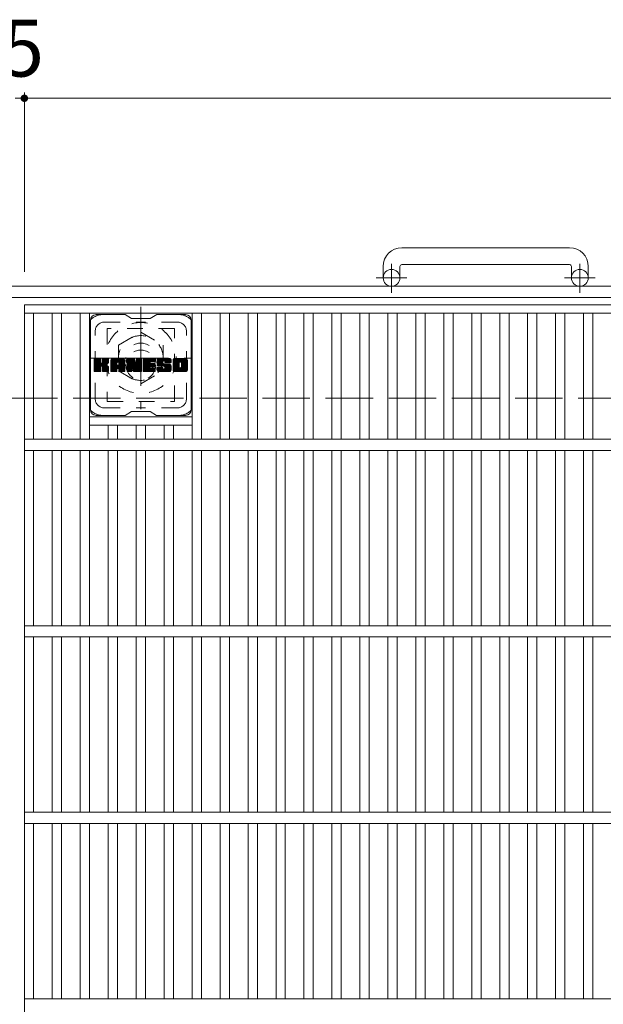
# Model space of a CAD drawing. Units: millimetres. Extents: x -116959 to 1931, y -1359 to 41177.
# Drawn here: x -1298 to -985, y 791 to 1319 of the extents above; entities that cross this region are included whole.
import ezdxf

# ---------------------------------------------------------------- set-up
doc = ezdxf.new("R2010")
doc.units = ezdxf.units.MM
doc.header["$LTSCALE"] = 10
for name, pattern in [('JWW_CENTER1', [6.773333, 4.233333, -0.846667, 0.846667, -0.846667]), ('JWW_DASHED1', [1.693333, 0.846667, -0.846667]), ('JWW_DASHED3', [3.386667, 2.54, -0.846667])]:
    doc.linetypes.add(name, pattern=pattern)
for name, color, linetype in [('C-1', 7, 'Continuous'), ('C-2', 7, 'Continuous'), ('C-3', 7, 'Continuous'), ('C-4', 7, 'Continuous'), ('C-7', 7, 'Continuous'), ('C-8', 7, 'Continuous')]:
    doc.layers.add(name, color=color, linetype=linetype)
doc.styles.add('ＭＳ ゴシック', font='txt', dxfattribs={"height": 1})

msp = doc.modelspace()

# ---------------------------------------------------------------- linework, layer by layer
at = {"layer": 'C-1', "color": 2, "linetype": 'Continuous', "lineweight": 9}
for p, q in [((-1003.4, 1196.24), (-1093.4, 1196.24)), ((-1103.4, 1186.24), (-1103.4, 1180.14)), ((-1094.4, 1186.24), (-1094.4, 1180.14)), ((-1093.4, 1187.24), (-1003.4, 1187.24)), ((-1002.4, 1186.24), (-1002.4, 1180.14)), ((-993.4, 1186.24), (-993.4, 1180.14)), ((11.6, 1175.64), (-1608.4, 1175.64)), ((11.6, 1169.64), (-1608.4, 1169.64))]:
    msp.add_line(p, q, dxfattribs=at)
at = {"layer": 'C-1', "color": 2, "linetype": 'JWW_CENTER1', "lineweight": 9}
for p, q in [((-1098.9, 1172.03), (-1098.9, 1187.63)), ((-997.9, 1172.03), (-997.9, 1187.63)), ((-1090.74, 1180.14), (-1107.14, 1180.14)), ((-989.74, 1180.14), (-1006.14, 1180.14))]:
    msp.add_line(p, q, dxfattribs=at)
at = {"layer": 'C-1', "color": 2, "linetype": 'JWW_DASHED3', "lineweight": 9}
msp.add_line((-1608.4, 1115.64), (11.6, 1115.64), dxfattribs=at)
at = {"layer": 'C-1', "color": 2, "linetype": 'Continuous', "lineweight": 9}
for centre in [(-1098.9, 1180.14), (-997.9, 1180.14)]:
    msp.add_circle(centre, 4.5, dxfattribs=at)
for centre, radius, start, end in [((-1093.4, 1186.24), 10, 90, 180), ((-1003.4, 1186.24), 10, 0, 90), ((-1093.4, 1186.24), 1, 90, 180), ((-1003.4, 1186.24), 1, 0, 90)]:
    msp.add_arc(centre, radius, start, end, dxfattribs=at)
at = {"layer": 'C-2', "color": 3, "linetype": 'Continuous', "lineweight": 9}
for p, q in [((-1295.9, 1165.64), (-300.9, 1165.64)), ((-1295.9, 1165.64), (-1295.9, 615.64)), ((-1295.9, 1161.14), (-300.9, 1161.14)), ((-1290.9, 1161.14), (-1290.9, 1093.64)), ((-1280.9, 1161.14), (-1280.9, 1093.64)), ((-1275.9, 1161.14), (-1275.9, 1093.64)), ((-1265.9, 1161.14), (-1265.9, 1093.64)), ((-1260.9, 1161.14), (-1260.9, 1093.64)), ((-1205.9, 1161.14), (-1205.9, 1093.64)), ((-1200.9, 1161.14), (-1200.9, 1093.64)), ((-1190.9, 1161.14), (-1190.9, 1093.64)), ((-1185.9, 1161.14), (-1185.9, 1093.64)), ((-1175.9, 1161.14), (-1175.9, 1093.64)), ((-1170.9, 1161.14), (-1170.9, 1093.64)), ((-1160.9, 1161.14), (-1160.9, 1093.64)), ((-1155.9, 1161.14), (-1155.9, 1093.64)), ((-1145.9, 1161.14), (-1145.9, 1093.64)), ((-1140.9, 1161.14), (-1140.9, 1093.64)), ((-1130.9, 1161.14), (-1130.9, 1093.64)), ((-1125.9, 1161.14), (-1125.9, 1093.64)), ((-1115.9, 1161.14), (-1115.9, 1093.64)), ((-1110.9, 1161.14), (-1110.9, 1093.64)), ((-1100.9, 1161.14), (-1100.9, 1093.64)), ((-1095.9, 1161.14), (-1095.9, 1093.64)), ((-1085.9, 1161.14), (-1085.9, 1093.64)), ((-1080.9, 1161.14), (-1080.9, 1093.64)), ((-1070.9, 1161.14), (-1070.9, 1093.64)), ((-1065.9, 1161.14), (-1065.9, 1093.64)), ((-1055.9, 1161.14), (-1055.9, 1093.64)), ((-1050.9, 1161.14), (-1050.9, 1093.64)), ((-1040.9, 1161.14), (-1040.9, 1093.64)), ((-1035.9, 1161.14), (-1035.9, 1093.64)), ((-1025.9, 1161.14), (-1025.9, 1093.64)), ((-1020.9, 1161.14), (-1020.9, 1093.64)), ((-1010.9, 1161.14), (-1010.9, 1093.64)), ((-1005.9, 1161.14), (-1005.9, 1093.64)), ((-995.9, 1161.14), (-995.9, 1093.64)), ((-990.9, 1161.14), (-990.9, 1093.64)), ((-1260.9, 1105.64), (-1205.9, 1105.64)), ((-1260.9, 1101.14), (-1205.9, 1101.14)), ((-1250.9, 1101.14), (-1250.9, 1093.64)), ((-1245.9, 1101.14), (-1245.9, 1093.64)), ((-1235.9, 1101.14), (-1235.9, 1093.64)), ((-1230.9, 1101.14), (-1230.9, 1093.64)), ((-1220.9, 1101.14), (-1220.9, 1093.64)), ((-1215.9, 1101.14), (-1215.9, 1093.64)), ((-1295.9, 1093.64), (-300.9, 1093.64)), ((-1295.9, 1087.64), (-300.9, 1087.64)), ((-1290.9, 1087.64), (-1290.9, 993.64)), ((-1280.9, 1087.64), (-1280.9, 993.64)), ((-1275.9, 1087.64), (-1275.9, 993.64)), ((-1265.9, 1087.64), (-1265.9, 993.64)), ((-1260.9, 1087.64), (-1260.9, 993.64)), ((-1250.9, 1087.64), (-1250.9, 993.64)), ((-1245.9, 1087.64), (-1245.9, 993.64)), ((-1235.9, 1087.64), (-1235.9, 993.64)), ((-1230.9, 1087.64), (-1230.9, 993.64)), ((-1220.9, 1087.64), (-1220.9, 993.64)), ((-1215.9, 1087.64), (-1215.9, 993.64)), ((-1205.9, 1087.64), (-1205.9, 993.64)), ((-1200.9, 1087.64), (-1200.9, 993.64)), ((-1190.9, 1087.64), (-1190.9, 993.64)), ((-1185.9, 1087.64), (-1185.9, 993.64)), ((-1175.9, 1087.64), (-1175.9, 993.64)), ((-1170.9, 1087.64), (-1170.9, 993.64)), ((-1160.9, 1087.64), (-1160.9, 993.64)), ((-1155.9, 1087.64), (-1155.9, 993.64)), ((-1145.9, 1087.64), (-1145.9, 993.64)), ((-1140.9, 1087.64), (-1140.9, 993.64)), ((-1130.9, 1087.64), (-1130.9, 993.64)), ((-1125.9, 1087.64), (-1125.9, 993.64)), ((-1115.9, 1087.64), (-1115.9, 993.64)), ((-1110.9, 1087.64), (-1110.9, 993.64)), ((-1100.9, 1087.64), (-1100.9, 993.64)), ((-1095.9, 1087.64), (-1095.9, 993.64)), ((-1085.9, 1087.64), (-1085.9, 993.64)), ((-1080.9, 1087.64), (-1080.9, 993.64)), ((-1070.9, 1087.64), (-1070.9, 993.64)), ((-1065.9, 1087.64), (-1065.9, 993.64)), ((-1055.9, 1087.64), (-1055.9, 993.64)), ((-1050.9, 1087.64), (-1050.9, 993.64)), ((-1040.9, 1087.64), (-1040.9, 993.64)), ((-1035.9, 1087.64), (-1035.9, 993.64)), ((-1025.9, 1087.64), (-1025.9, 993.64)), ((-1020.9, 1087.64), (-1020.9, 993.64)), ((-1010.9, 1087.64), (-1010.9, 993.64)), ((-1005.9, 1087.64), (-1005.9, 993.64)), ((-995.9, 1087.64), (-995.9, 993.64)), ((-990.9, 1087.64), (-990.9, 993.64)), ((-1295.9, 993.64), (-300.9, 993.64)), ((-1295.9, 987.64), (-300.9, 987.64)), ((-1290.9, 987.64), (-1290.9, 893.64)), ((-1280.9, 987.64), (-1280.9, 893.64)), ((-1275.9, 987.64), (-1275.9, 893.64)), ((-1265.9, 987.64), (-1265.9, 893.64)), ((-1260.9, 987.64), (-1260.9, 893.64)), ((-1250.9, 987.64), (-1250.9, 893.64)), ((-1245.9, 987.64), (-1245.9, 893.64)), ((-1235.9, 987.64), (-1235.9, 893.64)), ((-1230.9, 987.64), (-1230.9, 893.64)), ((-1220.9, 987.64), (-1220.9, 893.64)), ((-1215.9, 987.64), (-1215.9, 893.64)), ((-1205.9, 987.64), (-1205.9, 893.64)), ((-1200.9, 987.64), (-1200.9, 893.64)), ((-1190.9, 987.64), (-1190.9, 893.64)), ((-1185.9, 987.64), (-1185.9, 893.64)), ((-1175.9, 987.64), (-1175.9, 893.64)), ((-1170.9, 987.64), (-1170.9, 893.64)), ((-1160.9, 987.64), (-1160.9, 893.64)), ((-1155.9, 987.64), (-1155.9, 893.64)), ((-1145.9, 987.64), (-1145.9, 893.64)), ((-1140.9, 987.64), (-1140.9, 893.64)), ((-1130.9, 987.64), (-1130.9, 893.64)), ((-1125.9, 987.64), (-1125.9, 893.64)), ((-1115.9, 987.64), (-1115.9, 893.64)), ((-1110.9, 987.64), (-1110.9, 893.64)), ((-1100.9, 987.64), (-1100.9, 893.64)), ((-1095.9, 987.64), (-1095.9, 893.64)), ((-1085.9, 987.64), (-1085.9, 893.64)), ((-1080.9, 987.64), (-1080.9, 893.64)), ((-1070.9, 987.64), (-1070.9, 893.64)), ((-1065.9, 987.64), (-1065.9, 893.64)), ((-1055.9, 987.64), (-1055.9, 893.64)), ((-1050.9, 987.64), (-1050.9, 893.64)), ((-1040.9, 987.64), (-1040.9, 893.64)), ((-1035.9, 987.64), (-1035.9, 893.64)), ((-1025.9, 987.64), (-1025.9, 893.64)), ((-1020.9, 987.64), (-1020.9, 893.64)), ((-1010.9, 987.64), (-1010.9, 893.64)), ((-1005.9, 987.64), (-1005.9, 893.64)), ((-995.9, 987.64), (-995.9, 893.64)), ((-990.9, 987.64), (-990.9, 893.64)), ((-1295.9, 893.64), (-300.9, 893.64)), ((-1295.9, 887.64), (-300.9, 887.64)), ((-1290.9, 887.64), (-1290.9, 793.64)), ((-1280.9, 887.64), (-1280.9, 793.64)), ((-1275.9, 887.64), (-1275.9, 793.64)), ((-1265.9, 887.64), (-1265.9, 793.64)), ((-1260.9, 887.64), (-1260.9, 793.64)), ((-1250.9, 887.64), (-1250.9, 793.64)), ((-1245.9, 887.64), (-1245.9, 793.64)), ((-1235.9, 887.64), (-1235.9, 793.64)), ((-1230.9, 887.64), (-1230.9, 793.64)), ((-1220.9, 887.64), (-1220.9, 793.64)), ((-1215.9, 887.64), (-1215.9, 793.64)), ((-1205.9, 887.64), (-1205.9, 793.64)), ((-1200.9, 887.64), (-1200.9, 793.64)), ((-1190.9, 887.64), (-1190.9, 793.64)), ((-1185.9, 887.64), (-1185.9, 793.64)), ((-1175.9, 887.64), (-1175.9, 793.64)), ((-1170.9, 887.64), (-1170.9, 793.64)), ((-1160.9, 887.64), (-1160.9, 793.64)), ((-1155.9, 887.64), (-1155.9, 793.64)), ((-1145.9, 887.64), (-1145.9, 793.64)), ((-1140.9, 887.64), (-1140.9, 793.64)), ((-1130.9, 887.64), (-1130.9, 793.64)), ((-1125.9, 887.64), (-1125.9, 793.64)), ((-1115.9, 887.64), (-1115.9, 793.64)), ((-1110.9, 887.64), (-1110.9, 793.64)), ((-1100.9, 887.64), (-1100.9, 793.64)), ((-1095.9, 887.64), (-1095.9, 793.64)), ((-1085.9, 887.64), (-1085.9, 793.64)), ((-1080.9, 887.64), (-1080.9, 793.64)), ((-1070.9, 887.64), (-1070.9, 793.64)), ((-1065.9, 887.64), (-1065.9, 793.64)), ((-1055.9, 887.64), (-1055.9, 793.64)), ((-1050.9, 887.64), (-1050.9, 793.64)), ((-1040.9, 887.64), (-1040.9, 793.64)), ((-1035.9, 887.64), (-1035.9, 793.64)), ((-1025.9, 887.64), (-1025.9, 793.64)), ((-1020.9, 887.64), (-1020.9, 793.64)), ((-1010.9, 887.64), (-1010.9, 793.64)), ((-1005.9, 887.64), (-1005.9, 793.64)), ((-995.9, 887.64), (-995.9, 793.64)), ((-990.9, 887.64), (-990.9, 793.64)), ((-1295.9, 793.64), (-300.9, 793.64))]:
    msp.add_line(p, q, dxfattribs=at)
at = {"layer": 'C-3', "color": 4, "linetype": 'JWW_DASHED1', "lineweight": 9}
for p, q in [((-1251.4, 1152.89), (-1251.4, 1113.89)), ((-1215.4, 1152.89), (-1251.4, 1152.89)), ((-1215.4, 1113.89), (-1215.4, 1152.89)), ((-1251.4, 1113.89), (-1215.4, 1113.89))]:
    msp.add_line(p, q, dxfattribs=at)
msp.add_circle((-1233.4, 1133.39), 8, dxfattribs=at)
at = {"layer": 'C-4', "color": 7, "linetype": 'Continuous', "lineweight": 9}
for p, q in [((-1295.9, 1279.4), (-1295.9, 1183.33)), ((-1300.9, 1276.4), (-1295.9, 1276.4)), ((-1295.9, 1276.4), (-300.9, 1276.4))]:
    msp.add_line(p, q, dxfattribs=at)
at = {"layer": 'C-4', "color": 7, "linetype": 'Continuous', "lineweight": 9, "const_width": 2}
msp.add_lwpolyline([(-1294.9, 1276.4, 0.414214), (-1295.9, 1277.4, 0.414214), (-1296.9, 1276.4, 0.414214), (-1295.9, 1275.4, 0.414214)], format="xyb", close=True, dxfattribs=at)
at = {"layer": 'C-7', "color": 6, "linetype": 'Continuous', "lineweight": 9}
for p, q in [((-1260.4, 1109.39), (-1260.4, 1157.39)), ((-1241.9, 1160.39), (-1257.4, 1160.39)), ((-1241.9, 1160.39), (-1238.4, 1158.39)), ((-1228.4, 1158.39), (-1238.4, 1158.39)), ((-1228.4, 1158.39), (-1224.9, 1160.39)), ((-1209.4, 1160.39), (-1224.9, 1160.39)), ((-1206.4, 1109.39), (-1206.4, 1157.39)), ((-1258.4, 1136.54), (-1258.02, 1136.91)), ((-1258.4, 1136.35), (-1257.83, 1136.91)), ((-1258.4, 1136.16), (-1257.64, 1136.91)), ((-1258.4, 1135.96), (-1257.45, 1136.91)), ((-1258.4, 1135.77), (-1257.25, 1136.91)), ((-1258.4, 1135.58), (-1257.06, 1136.91)), ((-1258.4, 1135.39), (-1256.87, 1136.91)), ((-1258.4, 1135.2), (-1256.68, 1136.91)), ((-1258.4, 1135), (-1256.49, 1136.91)), ((-1258.4, 1134.81), (-1256.3, 1136.91)), ((-1258.4, 1134.62), (-1256.1, 1136.91)), ((-1258.4, 1134.43), (-1255.91, 1136.91)), ((-1258.4, 1134.24), (-1255.72, 1136.91)), ((-1258.4, 1134.05), (-1255.53, 1136.91)), ((-1258.4, 1133.85), (-1255.34, 1136.91)), ((-1258.4, 1133.66), (-1255.15, 1136.91)), ((-1258.4, 1133.47), (-1255, 1136.87)), ((-1258.4, 1133.28), (-1254.91, 1136.77)), ((-1258.4, 1133.09), (-1254.86, 1136.62)), ((-1258.4, 1130.17), (-1258.4, 1136.61)), ((-1258.4, 1132.9), (-1254.86, 1136.43)), ((-1258.4, 1132.7), (-1254.86, 1136.24)), ((-1258.4, 1132.51), (-1254.86, 1136.05)), ((-1258.4, 1132.32), (-1254.86, 1135.85)), ((-1258.4, 1132.13), (-1254.86, 1135.66)), ((-1258.4, 1131.94), (-1254.86, 1135.47)), ((-1258.4, 1131.75), (-1254.86, 1135.28)), ((-1258.4, 1131.55), (-1254.86, 1135.09)), ((-1258.37, 1130.05), (-1251.5, 1136.91)), ((-1258.35, 1136.78), (-1258.27, 1136.86)), ((-1258.29, 1129.94), (-1251.31, 1136.91)), ((-1258.16, 1129.87), (-1251.12, 1136.91)), ((-1255.17, 1136.91), (-1258.1, 1136.91)), ((-1257.98, 1129.87), (-1250.94, 1136.91)), ((-1257.78, 1129.87), (-1250.81, 1136.84)), ((-1257.59, 1129.87), (-1250.73, 1136.73)), ((-1254.86, 1136.61), (-1254.86, 1134.84)), ((-1254.57, 1132.69), (-1250.7, 1136.56)), ((-1254.35, 1132.73), (-1250.7, 1136.37)), ((-1254.19, 1132.69), (-1250.7, 1136.18)), ((-1254.08, 1132.62), (-1250.7, 1135.99)), ((-1253.92, 1134.69), (-1251.69, 1136.91)), ((-1253.9, 1136.44), (-1253.42, 1136.91)), ((-1253.9, 1136.25), (-1253.23, 1136.91)), ((-1253.9, 1136.05), (-1253.04, 1136.91)), ((-1253.9, 1135.86), (-1252.84, 1136.91)), ((-1253.9, 1135.67), (-1252.65, 1136.91)), ((-1253.9, 1135.48), (-1252.46, 1136.91)), ((-1253.9, 1135.29), (-1252.27, 1136.91)), ((-1253.9, 1135.09), (-1252.08, 1136.91)), ((-1253.9, 1134.9), (-1251.89, 1136.91)), ((-1253.9, 1136.63), (-1253.61, 1136.91)), ((-1253.9, 1136.61), (-1253.9, 1134.84)), ((-1251.01, 1136.91), (-1253.6, 1136.91)), ((-1252.79, 1133.71), (-1250.7, 1135.8)), ((-1252.56, 1133.75), (-1250.7, 1135.6)), ((-1252.32, 1133.8), (-1250.7, 1135.41)), ((-1252.05, 1133.87), (-1250.7, 1135.22)), ((-1251.76, 1133.98), (-1250.71, 1135.02)), ((-1250.7, 1136.61), (-1250.7, 1135.11)), ((-1249.43, 1135.73), (-1248.24, 1136.91)), ((-1249.43, 1135.54), (-1248.05, 1136.91)), ((-1249.43, 1135.35), (-1247.86, 1136.91)), ((-1249.43, 1135.16), (-1247.67, 1136.91)), ((-1249.43, 1134.96), (-1247.48, 1136.91)), ((-1249.43, 1134.77), (-1247.28, 1136.91)), ((-1249.43, 1134.58), (-1247.09, 1136.91)), ((-1249.43, 1134.39), (-1246.9, 1136.91)), ((-1249.43, 1134.2), (-1246.71, 1136.91)), ((-1249.43, 1134.01), (-1246.52, 1136.91)), ((-1249.43, 1133.81), (-1246.33, 1136.91)), ((-1249.43, 1133.62), (-1246.13, 1136.91)), ((-1249.43, 1133.43), (-1245.94, 1136.91)), ((-1249.43, 1133.24), (-1245.75, 1136.91)), ((-1249.43, 1133.05), (-1245.56, 1136.91)), ((-1249.43, 1132.86), (-1245.37, 1136.91)), ((-1249.43, 1132.66), (-1245.18, 1136.91)), ((-1249.43, 1132.47), (-1244.98, 1136.91)), ((-1249.43, 1132.28), (-1244.79, 1136.91)), ((-1249.43, 1132.09), (-1244.6, 1136.91)), ((-1249.43, 1131.9), (-1244.41, 1136.91)), ((-1249.43, 1131.71), (-1244.22, 1136.91)), ((-1249.43, 1131.51), (-1244.03, 1136.91)), ((-1249.43, 1135.92), (-1248.44, 1136.91)), ((-1249.43, 1130.17), (-1249.43, 1135.91)), ((-1249.4, 1136.14), (-1248.65, 1136.89)), ((-1249.24, 1136.5), (-1249.01, 1136.73)), ((-1248.77, 1129.87), (-1242.2, 1136.44)), ((-1248.58, 1129.87), (-1242.14, 1136.31)), ((-1243.06, 1136.91), (-1248.42, 1136.91)), ((-1248.39, 1129.87), (-1242.09, 1136.17)), ((-1248.2, 1129.87), (-1242.06, 1136.01)), ((-1248.01, 1129.87), (-1242.05, 1135.82)), ((-1247.81, 1129.87), (-1242.05, 1135.63)), ((-1247.62, 1129.87), (-1242.05, 1135.44)), ((-1245.84, 1131.45), (-1242.05, 1135.25)), ((-1245.75, 1135), (-1243.83, 1136.91)), ((-1245.65, 1131.46), (-1242.05, 1135.05)), ((-1245.58, 1134.97), (-1243.64, 1136.91)), ((-1245.46, 1134.91), (-1243.45, 1136.91)), ((-1245.36, 1134.82), (-1243.26, 1136.91)), ((-1245.29, 1134.7), (-1243.07, 1136.91)), ((-1245.25, 1134.54), (-1242.89, 1136.9)), ((-1245.25, 1134.35), (-1242.74, 1136.86)), ((-1245.25, 1134.16), (-1242.6, 1136.81)), ((-1245.25, 1133.97), (-1242.48, 1136.73)), ((-1245.25, 1133.77), (-1242.38, 1136.65)), ((-1245.25, 1133.58), (-1242.28, 1136.55)), ((-1242.05, 1130.17), (-1242.05, 1135.91)), ((-1240.76, 1136.54), (-1240.38, 1136.91)), ((-1240.76, 1136.35), (-1240.19, 1136.91)), ((-1240.76, 1136.16), (-1240, 1136.91)), ((-1240.76, 1135.97), (-1239.81, 1136.91)), ((-1240.76, 1135.77), (-1239.62, 1136.91)), ((-1240.76, 1135.58), (-1239.42, 1136.91)), ((-1240.76, 1135.39), (-1239.23, 1136.91)), ((-1240.76, 1135.2), (-1239.04, 1136.91)), ((-1240.76, 1135.01), (-1238.85, 1136.91)), ((-1240.76, 1134.81), (-1238.66, 1136.91)), ((-1240.76, 1134.62), (-1238.46, 1136.91)), ((-1240.76, 1134.43), (-1238.27, 1136.91)), ((-1240.76, 1134.24), (-1238.08, 1136.91)), ((-1240.76, 1134.05), (-1237.89, 1136.91)), ((-1240.76, 1133.86), (-1237.7, 1136.91)), ((-1240.76, 1133.66), (-1237.51, 1136.91)), ((-1240.76, 1133.47), (-1237.31, 1136.91)), ((-1240.76, 1133.28), (-1237.13, 1136.91)), ((-1240.76, 1133.09), (-1237, 1136.85)), ((-1240.76, 1132.9), (-1236.91, 1136.75)), ((-1240.76, 1136.61), (-1240.76, 1130.17)), ((-1240.76, 1132.71), (-1236.86, 1136.6)), ((-1240.76, 1132.51), (-1236.81, 1136.46)), ((-1240.76, 1132.32), (-1236.77, 1136.31)), ((-1240.76, 1132.13), (-1236.72, 1136.17)), ((-1240.76, 1131.94), (-1236.67, 1136.02)), ((-1240.76, 1131.75), (-1236.63, 1135.88)), ((-1240.76, 1131.56), (-1236.58, 1135.73)), ((-1240.76, 1131.36), (-1236.53, 1135.59)), ((-1240.76, 1131.17), (-1236.49, 1135.44)), ((-1240.76, 1130.98), (-1236.44, 1135.3)), ((-1240.76, 1130.79), (-1236.4, 1135.15)), ((-1240.76, 1130.6), (-1236.35, 1135)), ((-1240.7, 1136.79), (-1240.63, 1136.86)), ((-1240.45, 1136.91), (-1237.18, 1136.91)), ((-1237.76, 1131.68), (-1233.1, 1136.34)), ((-1237.72, 1131.53), (-1233.1, 1136.14)), ((-1237.67, 1131.38), (-1233.1, 1135.95)), ((-1237.63, 1131.23), (-1233.1, 1135.76)), ((-1237.59, 1131.08), (-1233.1, 1135.57)), ((-1237.54, 1130.94), (-1233.1, 1135.38)), ((-1237.5, 1130.79), (-1233.1, 1135.19)), ((-1237.45, 1130.64), (-1233.1, 1134.99)), ((-1236.89, 1136.71), (-1235.97, 1133.83)), ((-1235.66, 1136.46), (-1235.21, 1136.91)), ((-1235.66, 1136.26), (-1235.01, 1136.91)), ((-1235.66, 1136.07), (-1234.82, 1136.91)), ((-1235.66, 1135.88), (-1234.63, 1136.91)), ((-1235.66, 1135.69), (-1234.44, 1136.91)), ((-1235.66, 1135.5), (-1234.25, 1136.91)), ((-1235.66, 1135.31), (-1234.06, 1136.91)), ((-1235.66, 1135.11), (-1233.86, 1136.91)), ((-1235.66, 1134.92), (-1233.67, 1136.91)), ((-1235.66, 1134.73), (-1233.48, 1136.91)), ((-1235.66, 1136.65), (-1235.4, 1136.91)), ((-1235.66, 1134.54), (-1233.3, 1136.9)), ((-1235.66, 1134.35), (-1233.19, 1136.82)), ((-1235.66, 1134.16), (-1233.11, 1136.71)), ((-1235.66, 1136.61), (-1235.66, 1133.88)), ((-1235.66, 1133.96), (-1233.1, 1136.53)), ((-1235.36, 1136.91), (-1233.4, 1136.91)), ((-1233.1, 1136.61), (-1233.1, 1130.17)), ((-1232.12, 1136.55), (-1231.75, 1136.91)), ((-1232.12, 1136.36), (-1231.56, 1136.91)), ((-1232.12, 1136.16), (-1231.37, 1136.91)), ((-1232.12, 1135.97), (-1231.18, 1136.91)), ((-1232.12, 1135.78), (-1230.99, 1136.91)), ((-1232.12, 1135.59), (-1230.8, 1136.91)), ((-1232.12, 1135.4), (-1230.6, 1136.91)), ((-1232.12, 1135.2), (-1230.41, 1136.91)), ((-1232.12, 1135.01), (-1230.22, 1136.91)), ((-1232.12, 1134.82), (-1230.03, 1136.91)), ((-1232.12, 1134.63), (-1229.84, 1136.91)), ((-1232.12, 1134.44), (-1229.65, 1136.91)), ((-1232.12, 1134.25), (-1229.45, 1136.91)), ((-1232.12, 1134.05), (-1229.26, 1136.91)), ((-1232.12, 1133.86), (-1229.07, 1136.91)), ((-1232.12, 1133.67), (-1228.88, 1136.91)), ((-1232.12, 1133.48), (-1228.69, 1136.91)), ((-1232.12, 1133.29), (-1228.49, 1136.91)), ((-1232.12, 1133.1), (-1228.3, 1136.91)), ((-1232.12, 1132.9), (-1228.11, 1136.91)), ((-1232.12, 1132.71), (-1227.92, 1136.91)), ((-1232.12, 1132.52), (-1227.73, 1136.91)), ((-1232.12, 1132.33), (-1227.54, 1136.91)), ((-1232.12, 1132.14), (-1227.34, 1136.91)), ((-1232.12, 1131.95), (-1227.15, 1136.91)), ((-1232.12, 1131.75), (-1226.96, 1136.91)), ((-1232.12, 1131.56), (-1226.77, 1136.91)), ((-1232.12, 1131.37), (-1226.58, 1136.91)), ((-1232.12, 1130.17), (-1232.12, 1136.61)), ((-1231.82, 1136.91), (-1226.02, 1136.91)), ((-1228.32, 1134.98), (-1226.39, 1136.91)), ((-1226.02, 1135.01), (-1228.16, 1135.01)), ((-1228.1, 1135.01), (-1226.19, 1136.91)), ((-1227.91, 1135.01), (-1226, 1136.91)), ((-1227.72, 1135.01), (-1225.86, 1136.87)), ((-1227.52, 1135.01), (-1225.76, 1136.77)), ((-1227.33, 1135.01), (-1225.71, 1136.63)), ((-1227.14, 1135.01), (-1225.71, 1136.44)), ((-1226.95, 1135.01), (-1225.71, 1136.24)), ((-1226.76, 1135.01), (-1225.71, 1136.05)), ((-1226.57, 1135.01), (-1225.71, 1135.86)), ((-1226.37, 1135.01), (-1225.71, 1135.67)), ((-1226.18, 1135.01), (-1225.71, 1135.48)), ((-1225.99, 1135.01), (-1225.72, 1135.28)), ((-1225.71, 1135.31), (-1225.71, 1136.61)), ((-1224.75, 1134.91), (-1222.74, 1136.91)), ((-1224.74, 1135.11), (-1222.93, 1136.91)), ((-1224.74, 1134.72), (-1222.55, 1136.91)), ((-1224.74, 1134.54), (-1222.36, 1136.91)), ((-1224.72, 1135.32), (-1223.13, 1136.91)), ((-1224.72, 1134.36), (-1222.17, 1136.91)), ((-1224.7, 1134.19), (-1221.98, 1136.91)), ((-1224.69, 1135.54), (-1223.32, 1136.91)), ((-1224.67, 1134.03), (-1221.78, 1136.91)), ((-1224.65, 1135.78), (-1223.51, 1136.91)), ((-1224.64, 1133.87), (-1221.59, 1136.91)), ((-1224.61, 1133.71), (-1221.4, 1136.91)), ((-1224.59, 1136.03), (-1223.7, 1136.91)), ((-1224.57, 1133.56), (-1221.21, 1136.91)), ((-1224.52, 1133.41), (-1221.02, 1136.91)), ((-1224.5, 1136.31), (-1223.89, 1136.91)), ((-1224.47, 1133.27), (-1220.83, 1136.91)), ((-1224.42, 1133.13), (-1220.63, 1136.91)), ((-1224.38, 1136.62), (-1224.13, 1136.87)), ((-1224.36, 1133), (-1220.44, 1136.91)), ((-1224.27, 1132.89), (-1220.25, 1136.91)), ((-1224.16, 1132.81), (-1220.06, 1136.91)), ((-1224.02, 1132.76), (-1221.55, 1135.23)), ((-1218.06, 1136.91), (-1223.92, 1136.91)), ((-1223.84, 1132.75), (-1221.56, 1135.03)), ((-1221.56, 1134.33), (-1221.56, 1135.13)), ((-1221.17, 1135.62), (-1219.87, 1136.91)), ((-1220.97, 1135.62), (-1219.68, 1136.91)), ((-1220.83, 1135.57), (-1219.48, 1136.91)), ((-1220.72, 1135.49), (-1219.29, 1136.91)), ((-1220.63, 1135.38), (-1219.1, 1136.91)), ((-1220.58, 1135.25), (-1218.91, 1136.91)), ((-1220.56, 1135.07), (-1218.72, 1136.91)), ((-1220.56, 1134.88), (-1218.52, 1136.91)), ((-1220.56, 1134.95), (-1220.56, 1135.13)), ((-1220.49, 1134.76), (-1218.33, 1136.91)), ((-1220.38, 1134.67), (-1218.14, 1136.91)), ((-1220.22, 1134.65), (-1217.95, 1136.91)), ((-1220.02, 1134.65), (-1217.79, 1136.88)), ((-1219.83, 1134.65), (-1217.65, 1136.83)), ((-1219.64, 1134.65), (-1217.53, 1136.76)), ((-1219.45, 1134.65), (-1217.42, 1136.68)), ((-1219.26, 1134.65), (-1217.32, 1136.59)), ((-1219.06, 1134.65), (-1217.23, 1136.48)), ((-1218.87, 1134.65), (-1217.16, 1136.36)), ((-1218.68, 1134.65), (-1217.1, 1136.23)), ((-1218.49, 1134.65), (-1217.07, 1136.07)), ((-1218.3, 1134.65), (-1217.05, 1135.9)), ((-1218.11, 1134.65), (-1217.05, 1135.7)), ((-1217.91, 1134.65), (-1217.05, 1135.51)), ((-1217.72, 1134.65), (-1217.05, 1135.32)), ((-1217.53, 1134.65), (-1217.05, 1135.13)), ((-1217.05, 1135.91), (-1217.05, 1134.65)), ((-1216.07, 1135.91), (-1215.07, 1136.91)), ((-1216.07, 1135.72), (-1214.88, 1136.91)), ((-1216.07, 1135.53), (-1214.69, 1136.91)), ((-1216.07, 1135.34), (-1214.5, 1136.91)), ((-1216.07, 1135.15), (-1214.31, 1136.91)), ((-1216.07, 1134.96), (-1214.12, 1136.91)), ((-1216.07, 1134.76), (-1213.92, 1136.91)), ((-1216.07, 1134.57), (-1213.73, 1136.91)), ((-1216.07, 1134.38), (-1213.54, 1136.91)), ((-1216.07, 1134.19), (-1213.35, 1136.91)), ((-1216.07, 1134), (-1213.16, 1136.91)), ((-1216.07, 1133.8), (-1212.96, 1136.91)), ((-1216.07, 1133.61), (-1212.77, 1136.91)), ((-1216.07, 1133.42), (-1212.58, 1136.91)), ((-1216.07, 1133.23), (-1212.39, 1136.91)), ((-1216.07, 1133.04), (-1212.2, 1136.91)), ((-1216.07, 1132.85), (-1212.01, 1136.91)), ((-1216.07, 1132.65), (-1211.81, 1136.91)), ((-1216.07, 1132.46), (-1211.62, 1136.91)), ((-1216.07, 1132.27), (-1211.43, 1136.91)), ((-1216.07, 1132.08), (-1211.24, 1136.91)), ((-1216.07, 1131.89), (-1211.05, 1136.91)), ((-1216.07, 1131.7), (-1210.86, 1136.91)), ((-1216.07, 1131.5), (-1210.66, 1136.91)), ((-1216.07, 1130.87), (-1216.07, 1135.91)), ((-1216.05, 1136.13), (-1215.29, 1136.89)), ((-1215.91, 1136.47), (-1215.63, 1136.75)), ((-1209.4, 1136.91), (-1215.07, 1136.91)), ((-1213.88, 1129.87), (-1208.4, 1135.35)), ((-1213.69, 1129.87), (-1208.4, 1135.15)), ((-1213.49, 1129.87), (-1208.4, 1134.96)), ((-1212.42, 1134.96), (-1210.47, 1136.91)), ((-1212.2, 1134.99), (-1210.28, 1136.91)), ((-1212.04, 1134.96), (-1210.09, 1136.91)), ((-1211.91, 1134.9), (-1209.9, 1136.91)), ((-1211.8, 1134.82), (-1209.71, 1136.91)), ((-1211.72, 1134.71), (-1209.51, 1136.91)), ((-1211.66, 1134.58), (-1209.32, 1136.91)), ((-1211.63, 1132.31), (-1208.4, 1135.54)), ((-1211.62, 1134.42), (-1209.16, 1136.88)), ((-1211.62, 1134.23), (-1209.02, 1136.84)), ((-1211.62, 1134.04), (-1208.89, 1136.77)), ((-1211.62, 1133.85), (-1208.78, 1136.69)), ((-1211.62, 1133.66), (-1208.68, 1136.6)), ((-1211.62, 1133.47), (-1208.59, 1136.5)), ((-1211.62, 1133.28), (-1208.51, 1136.38)), ((-1211.62, 1133.08), (-1208.46, 1136.25)), ((-1211.62, 1132.89), (-1208.42, 1136.1)), ((-1211.62, 1132.7), (-1208.4, 1135.92)), ((-1211.62, 1132.51), (-1208.4, 1135.73)), ((-1208.4, 1135.91), (-1208.4, 1130.87)), ((-1258.4, 1131.36), (-1254.86, 1134.9)), ((-1258.4, 1131.17), (-1254.85, 1134.72)), ((-1258.4, 1130.98), (-1254.79, 1134.58)), ((-1258.4, 1130.79), (-1254.71, 1134.48)), ((-1258.4, 1130.6), (-1254.59, 1134.4)), ((-1258.4, 1130.21), (-1254.23, 1134.38)), ((-1258.4, 1130.4), (-1254.44, 1134.36)), ((-1258.1, 1129.87), (-1255.17, 1129.87)), ((-1257.4, 1129.87), (-1254.82, 1132.44)), ((-1257.21, 1129.87), (-1254.86, 1132.21)), ((-1257.02, 1129.87), (-1254.86, 1132.02)), ((-1256.82, 1129.87), (-1254.86, 1131.83)), ((-1256.63, 1129.87), (-1254.86, 1131.64)), ((-1256.44, 1129.87), (-1254.86, 1131.45)), ((-1256.25, 1129.87), (-1254.86, 1131.25)), ((-1256.06, 1129.87), (-1254.86, 1131.06)), ((-1255.87, 1129.87), (-1254.86, 1130.87)), ((-1255.67, 1129.87), (-1254.86, 1130.68)), ((-1255.48, 1129.87), (-1254.86, 1130.49)), ((-1255.29, 1129.87), (-1254.86, 1130.29)), ((-1255.09, 1129.88), (-1254.87, 1130.09)), ((-1254.86, 1130.17), (-1254.86, 1132.25)), ((-1253.99, 1132.51), (-1252.95, 1133.55)), ((-1253.93, 1132.38), (-1252.89, 1133.42)), ((-1253.91, 1132.21), (-1252.75, 1133.37)), ((-1253.91, 1132.02), (-1252.57, 1133.35)), ((-1253.91, 1131.83), (-1252.41, 1133.33)), ((-1253.91, 1131.63), (-1252.25, 1133.29)), ((-1253.91, 1131.44), (-1252.1, 1133.25)), ((-1253.91, 1131.25), (-1251.95, 1133.21)), ((-1253.91, 1131.06), (-1251.81, 1133.16)), ((-1253.91, 1130.87), (-1251.68, 1133.1)), ((-1253.91, 1130.68), (-1251.55, 1133.04)), ((-1253.91, 1130.48), (-1251.42, 1132.97)), ((-1253.91, 1130.29), (-1251.3, 1132.9)), ((-1253.91, 1130.17), (-1253.91, 1132.25)), ((-1253.9, 1130.11), (-1251.19, 1132.82)), ((-1253.84, 1129.98), (-1251.08, 1132.74)), ((-1253.73, 1129.89), (-1250.98, 1132.65)), ((-1253.61, 1129.87), (-1251, 1129.87)), ((-1253.57, 1129.87), (-1250.89, 1132.54)), ((-1253.37, 1129.87), (-1250.82, 1132.43)), ((-1253.18, 1129.87), (-1250.76, 1132.29)), ((-1252.99, 1129.87), (-1250.72, 1132.14)), ((-1252.8, 1129.87), (-1250.7, 1131.97)), ((-1252.61, 1129.87), (-1250.7, 1131.77)), ((-1252.42, 1129.87), (-1250.7, 1131.58)), ((-1252.22, 1129.87), (-1250.7, 1131.39)), ((-1252.03, 1129.87), (-1250.7, 1131.2)), ((-1251.84, 1129.87), (-1250.7, 1131.01)), ((-1251.65, 1129.87), (-1250.7, 1130.82)), ((-1251.46, 1129.87), (-1250.7, 1130.62)), ((-1251.41, 1134.13), (-1250.76, 1134.78)), ((-1251.26, 1129.87), (-1250.7, 1130.43)), ((-1251.07, 1129.87), (-1250.7, 1130.24)), ((-1250.82, 1129.93), (-1250.76, 1129.99)), ((-1250.7, 1130.17), (-1250.7, 1131.96)), ((-1249.43, 1131.32), (-1246.23, 1134.52)), ((-1249.43, 1131.13), (-1246.23, 1134.33)), ((-1249.43, 1130.94), (-1246.23, 1134.14)), ((-1249.43, 1130.75), (-1246.23, 1133.94)), ((-1249.43, 1130.55), (-1246.23, 1133.75)), ((-1249.43, 1130.36), (-1246.23, 1133.56)), ((-1249.43, 1130.17), (-1246.2, 1133.4)), ((-1249.39, 1130.02), (-1246.04, 1133.37)), ((-1249.29, 1129.92), (-1245.85, 1133.37)), ((-1249.15, 1129.87), (-1245.66, 1133.37)), ((-1246.53, 1129.87), (-1249.12, 1129.87)), ((-1248.96, 1129.87), (-1245.47, 1133.37)), ((-1247.43, 1129.87), (-1246.22, 1131.08)), ((-1247.24, 1129.87), (-1246.23, 1130.88)), ((-1247.05, 1129.87), (-1246.23, 1130.68)), ((-1246.85, 1129.87), (-1246.23, 1130.49)), ((-1246.66, 1129.87), (-1246.23, 1130.3)), ((-1246.46, 1129.88), (-1246.24, 1130.1)), ((-1246.23, 1133.47), (-1246.23, 1134.51)), ((-1246.23, 1130.17), (-1246.23, 1130.97)), ((-1245.35, 1133.37), (-1246.13, 1133.37)), ((-1245.51, 1131.41), (-1242.05, 1134.86)), ((-1245.4, 1131.33), (-1242.05, 1134.67)), ((-1245.31, 1131.22), (-1242.05, 1134.48)), ((-1245.26, 1131.08), (-1242.05, 1134.29)), ((-1245.25, 1133.47), (-1245.25, 1134.51)), ((-1245.25, 1130.9), (-1242.05, 1134.1)), ((-1245.25, 1130.71), (-1242.05, 1133.9)), ((-1245.25, 1130.51), (-1242.05, 1133.71)), ((-1245.25, 1130.32), (-1242.05, 1133.52)), ((-1245.25, 1130.13), (-1242.05, 1133.33)), ((-1245.25, 1130.17), (-1245.25, 1130.97)), ((-1245.19, 1130), (-1242.05, 1133.14)), ((-1245.09, 1129.9), (-1242.05, 1132.95)), ((-1244.95, 1129.87), (-1242.35, 1129.87)), ((-1244.94, 1129.87), (-1242.05, 1132.75)), ((-1244.75, 1129.87), (-1242.05, 1132.56)), ((-1244.55, 1129.87), (-1242.05, 1132.37)), ((-1244.36, 1129.87), (-1242.05, 1132.18)), ((-1244.17, 1129.87), (-1242.05, 1131.99)), ((-1243.98, 1129.87), (-1242.05, 1131.79)), ((-1243.79, 1129.87), (-1242.05, 1131.6)), ((-1243.6, 1129.87), (-1242.05, 1131.41)), ((-1243.4, 1129.87), (-1242.05, 1131.22)), ((-1243.21, 1129.87), (-1242.05, 1131.03)), ((-1243.02, 1129.87), (-1242.05, 1130.84)), ((-1242.83, 1129.87), (-1242.05, 1130.64)), ((-1242.64, 1129.87), (-1242.05, 1130.45)), ((-1242.45, 1129.87), (-1242.05, 1130.26)), ((-1242.22, 1129.9), (-1242.08, 1130.04)), ((-1240.76, 1130.41), (-1236.3, 1134.86)), ((-1240.76, 1130.21), (-1236.26, 1134.71)), ((-1240.73, 1130.05), (-1236.21, 1134.57)), ((-1240.65, 1129.94), (-1236.16, 1134.42)), ((-1240.52, 1129.87), (-1236.12, 1134.28)), ((-1238.53, 1129.87), (-1240.45, 1129.87)), ((-1240.34, 1129.87), (-1238.21, 1131.99)), ((-1240.14, 1129.87), (-1238.23, 1131.78)), ((-1239.95, 1129.87), (-1238.23, 1131.59)), ((-1239.76, 1129.87), (-1238.23, 1131.4)), ((-1239.57, 1129.87), (-1238.23, 1131.21)), ((-1239.38, 1129.87), (-1238.23, 1131.02)), ((-1239.19, 1129.87), (-1238.23, 1130.82)), ((-1238.99, 1129.87), (-1238.23, 1130.63)), ((-1238.8, 1129.87), (-1238.23, 1130.44)), ((-1238.61, 1129.87), (-1238.23, 1130.25)), ((-1238.38, 1129.91), (-1238.27, 1130.02)), ((-1238.23, 1130.17), (-1238.23, 1131.92)), ((-1238.11, 1132.1), (-1236.07, 1134.13)), ((-1237.93, 1132.08), (-1236.02, 1133.99)), ((-1237.85, 1131.97), (-1235.98, 1133.84)), ((-1237.29, 1130.08), (-1237.85, 1131.97)), ((-1237.8, 1131.82), (-1235.89, 1133.74)), ((-1237.41, 1130.49), (-1233.1, 1134.8)), ((-1237.37, 1130.34), (-1233.1, 1134.61)), ((-1237.32, 1130.2), (-1233.1, 1134.42)), ((-1237.28, 1130.05), (-1233.1, 1134.23)), ((-1237.2, 1129.94), (-1233.1, 1134.04)), ((-1237.07, 1129.88), (-1233.1, 1133.84)), ((-1233.4, 1129.87), (-1237, 1129.87)), ((-1236.88, 1129.87), (-1233.1, 1133.65)), ((-1236.69, 1129.87), (-1233.1, 1133.46)), ((-1236.5, 1129.87), (-1233.1, 1133.27)), ((-1236.31, 1129.87), (-1233.1, 1133.08)), ((-1236.12, 1129.87), (-1233.1, 1132.89)), ((-1235.93, 1129.87), (-1233.1, 1132.69)), ((-1235.73, 1129.87), (-1233.1, 1132.5)), ((-1235.54, 1129.87), (-1233.1, 1132.31)), ((-1235.35, 1129.87), (-1233.1, 1132.12)), ((-1235.16, 1129.87), (-1233.1, 1131.93)), ((-1234.97, 1129.87), (-1233.1, 1131.73)), ((-1234.78, 1129.87), (-1233.1, 1131.54)), ((-1234.58, 1129.87), (-1233.1, 1131.35)), ((-1234.39, 1129.87), (-1233.1, 1131.16)), ((-1234.2, 1129.87), (-1233.1, 1130.97)), ((-1234.01, 1129.87), (-1233.1, 1130.78)), ((-1233.82, 1129.87), (-1233.1, 1130.58)), ((-1233.63, 1129.87), (-1233.1, 1130.39)), ((-1233.43, 1129.87), (-1233.1, 1130.2)), ((-1232.12, 1131.18), (-1228.55, 1134.75)), ((-1232.12, 1130.99), (-1228.58, 1134.53)), ((-1232.12, 1130.79), (-1228.53, 1134.38)), ((-1232.12, 1130.6), (-1228.45, 1134.28)), ((-1232.12, 1130.41), (-1228.33, 1134.2)), ((-1232.12, 1130.22), (-1228.18, 1134.17)), ((-1232.1, 1130.05), (-1227.99, 1134.17)), ((-1232.02, 1129.94), (-1227.79, 1134.17)), ((-1231.89, 1129.88), (-1227.6, 1134.17)), ((-1231.82, 1129.87), (-1226.04, 1129.87)), ((-1231.71, 1129.87), (-1227.41, 1134.17)), ((-1231.52, 1129.87), (-1227.22, 1134.17)), ((-1231.32, 1129.87), (-1227.03, 1134.17)), ((-1231.13, 1129.87), (-1226.83, 1134.17)), ((-1230.94, 1129.87), (-1228.58, 1132.22)), ((-1230.75, 1129.87), (-1228.56, 1132.06)), ((-1230.56, 1129.87), (-1228.49, 1131.94)), ((-1230.37, 1129.87), (-1228.38, 1131.85)), ((-1230.17, 1129.87), (-1228.24, 1131.8)), ((-1229.98, 1129.87), (-1228.06, 1131.79)), ((-1229.79, 1129.87), (-1227.86, 1131.79)), ((-1229.6, 1129.87), (-1227.67, 1131.79)), ((-1229.41, 1129.87), (-1227.48, 1131.79)), ((-1229.22, 1129.87), (-1227.29, 1131.79)), ((-1229.02, 1129.87), (-1227.1, 1131.79)), ((-1228.83, 1129.87), (-1226.91, 1131.79)), ((-1228.64, 1129.87), (-1226.71, 1131.79)), ((-1228.45, 1129.87), (-1226.52, 1131.79)), ((-1228.26, 1129.87), (-1226.33, 1131.79)), ((-1228.19, 1132.62), (-1226.64, 1134.17)), ((-1226.02, 1132.62), (-1228.17, 1132.62)), ((-1226.04, 1131.79), (-1228.17, 1131.79)), ((-1226.02, 1134.17), (-1228.16, 1134.17)), ((-1228.07, 1129.87), (-1226.14, 1131.79)), ((-1228, 1132.62), (-1226.45, 1134.17)), ((-1227.87, 1129.87), (-1225.96, 1131.78)), ((-1227.81, 1132.62), (-1226.26, 1134.17)), ((-1227.68, 1129.87), (-1225.84, 1131.71)), ((-1227.62, 1132.62), (-1226.07, 1134.17)), ((-1227.49, 1129.87), (-1225.76, 1131.6)), ((-1227.42, 1132.62), (-1225.9, 1134.14)), ((-1227.3, 1129.87), (-1225.74, 1131.43)), ((-1227.23, 1132.62), (-1225.79, 1134.06)), ((-1227.11, 1129.87), (-1225.74, 1131.23)), ((-1227.04, 1132.62), (-1225.72, 1133.94)), ((-1226.91, 1129.87), (-1225.74, 1131.04)), ((-1226.85, 1132.62), (-1225.71, 1133.75)), ((-1226.72, 1129.87), (-1225.74, 1130.85)), ((-1226.66, 1132.62), (-1225.71, 1133.56)), ((-1226.53, 1129.87), (-1225.74, 1130.66)), ((-1226.47, 1132.62), (-1225.71, 1133.37)), ((-1226.34, 1129.87), (-1225.74, 1130.47)), ((-1226.27, 1132.62), (-1225.71, 1133.18)), ((-1226.15, 1129.87), (-1225.74, 1130.28)), ((-1226.08, 1132.62), (-1225.71, 1132.99)), ((-1225.94, 1129.89), (-1225.76, 1130.07)), ((-1225.74, 1130.17), (-1225.74, 1131.49)), ((-1225.71, 1132.92), (-1225.71, 1133.86)), ((-1224.75, 1131.65), (-1224.29, 1132.11)), ((-1224.75, 1131.46), (-1224.09, 1132.11)), ((-1224.75, 1131.27), (-1223.9, 1132.11)), ((-1224.75, 1131.08), (-1223.71, 1132.11)), ((-1224.75, 1130.89), (-1223.52, 1132.11)), ((-1224.75, 1131.81), (-1224.75, 1130.87)), ((-1224.74, 1131.85), (-1224.48, 1132.11)), ((-1224.73, 1130.71), (-1223.33, 1132.11)), ((-1224.69, 1130.55), (-1223.13, 1132.11)), ((-1224.64, 1130.42), (-1222.94, 1132.11)), ((-1224.57, 1130.3), (-1222.75, 1132.11)), ((-1224.48, 1130.19), (-1222.56, 1132.11)), ((-1224.44, 1132.11), (-1221.84, 1132.11)), ((-1224.38, 1130.1), (-1222.37, 1132.11)), ((-1224.27, 1130.02), (-1222.18, 1132.11)), ((-1224.15, 1129.95), (-1221.98, 1132.11)), ((-1224, 1129.9), (-1221.8, 1132.11)), ((-1220.88, 1132.75), (-1223.92, 1132.75)), ((-1223.84, 1129.87), (-1221.66, 1132.05)), ((-1217.88, 1129.87), (-1223.74, 1129.87)), ((-1223.66, 1129.87), (-1221.57, 1131.95)), ((-1223.65, 1132.75), (-1221.56, 1134.84)), ((-1223.46, 1132.75), (-1221.56, 1134.65)), ((-1223.46, 1129.87), (-1221.54, 1131.79)), ((-1223.27, 1132.75), (-1221.56, 1134.46)), ((-1223.27, 1129.87), (-1221.54, 1131.6)), ((-1223.08, 1132.75), (-1221.55, 1134.27)), ((-1223.08, 1129.87), (-1221.51, 1131.44)), ((-1222.89, 1129.87), (-1221.44, 1131.31)), ((-1222.88, 1132.75), (-1221.49, 1134.14)), ((-1222.7, 1129.87), (-1221.35, 1131.22)), ((-1222.69, 1132.75), (-1221.38, 1134.06)), ((-1222.5, 1132.75), (-1221.22, 1134.03)), ((-1222.5, 1129.87), (-1221.22, 1131.15)), ((-1222.31, 1132.75), (-1221.02, 1134.03)), ((-1222.31, 1129.87), (-1221.06, 1131.12)), ((-1222.12, 1132.75), (-1220.83, 1134.03)), ((-1222.12, 1129.87), (-1220.77, 1131.22)), ((-1221.93, 1132.75), (-1220.64, 1134.03)), ((-1221.93, 1129.87), (-1217.77, 1134.02)), ((-1221.74, 1129.87), (-1217.63, 1133.97)), ((-1221.73, 1132.75), (-1220.45, 1134.03)), ((-1221.55, 1129.87), (-1217.52, 1133.89)), ((-1221.54, 1132.75), (-1220.26, 1134.03)), ((-1221.54, 1131.81), (-1221.54, 1131.6)), ((-1221.35, 1132.75), (-1220.06, 1134.03)), ((-1221.35, 1129.87), (-1217.44, 1133.78)), ((-1221.26, 1134.03), (-1217.88, 1134.03)), ((-1221.16, 1132.75), (-1219.87, 1134.03)), ((-1221.16, 1129.87), (-1217.38, 1133.65)), ((-1220.97, 1132.75), (-1219.68, 1134.03)), ((-1220.97, 1129.87), (-1217.33, 1133.51)), ((-1220.79, 1132.73), (-1219.49, 1134.03)), ((-1220.78, 1129.87), (-1217.28, 1133.37)), ((-1220.68, 1131.31), (-1217.96, 1134.03)), ((-1220.67, 1132.66), (-1219.3, 1134.03)), ((-1220.6, 1132.54), (-1219.11, 1134.03)), ((-1220.59, 1129.87), (-1217.23, 1133.22)), ((-1220.58, 1132.37), (-1218.91, 1134.03)), ((-1220.58, 1132.17), (-1218.72, 1134.03)), ((-1220.58, 1131.98), (-1218.53, 1134.03)), ((-1220.58, 1131.79), (-1218.34, 1134.03)), ((-1220.58, 1131.6), (-1218.15, 1134.03)), ((-1220.58, 1132.45), (-1220.58, 1131.6)), ((-1220.4, 1129.87), (-1217.19, 1133.07)), ((-1220.26, 1134.65), (-1217.05, 1134.65)), ((-1220.2, 1129.87), (-1217.16, 1132.92)), ((-1220.01, 1129.87), (-1217.12, 1132.76)), ((-1219.82, 1129.87), (-1217.1, 1132.59)), ((-1219.63, 1129.87), (-1217.08, 1132.42)), ((-1219.44, 1129.87), (-1217.06, 1132.24)), ((-1219.25, 1129.87), (-1217.05, 1132.06)), ((-1219.05, 1129.87), (-1217.05, 1131.87)), ((-1218.86, 1129.87), (-1217.06, 1131.67)), ((-1218.67, 1129.87), (-1217.08, 1131.46)), ((-1218.48, 1129.87), (-1217.11, 1131.24)), ((-1218.29, 1129.87), (-1217.15, 1131)), ((-1218.1, 1129.87), (-1217.21, 1130.75)), ((-1217.9, 1129.87), (-1217.3, 1130.47)), ((-1217.67, 1129.91), (-1217.42, 1130.16)), ((-1217.34, 1134.65), (-1217.05, 1134.94)), ((-1217.15, 1134.65), (-1217.05, 1134.75)), ((-1216.07, 1131.31), (-1212.82, 1134.56)), ((-1216.07, 1131.12), (-1212.85, 1134.34)), ((-1216.07, 1130.93), (-1212.85, 1134.15)), ((-1216.07, 1130.75), (-1212.85, 1133.96)), ((-1216.03, 1130.59), (-1212.85, 1133.77)), ((-1215.98, 1130.45), (-1212.85, 1133.58)), ((-1215.91, 1130.32), (-1212.85, 1133.38)), ((-1215.83, 1130.22), (-1212.85, 1133.19)), ((-1215.73, 1130.12), (-1212.85, 1133)), ((-1215.63, 1130.04), (-1212.85, 1132.81)), ((-1215.5, 1129.97), (-1212.85, 1132.62)), ((-1215.37, 1129.91), (-1212.85, 1132.42)), ((-1215.21, 1129.88), (-1212.83, 1132.25)), ((-1209.4, 1129.87), (-1215.07, 1129.87)), ((-1215.03, 1129.87), (-1212.78, 1132.11)), ((-1214.84, 1129.87), (-1212.7, 1132)), ((-1214.64, 1129.87), (-1212.6, 1131.91)), ((-1214.45, 1129.87), (-1212.48, 1131.84)), ((-1214.26, 1129.87), (-1212.33, 1131.8)), ((-1214.07, 1129.87), (-1212.14, 1131.8)), ((-1213.3, 1129.87), (-1208.4, 1134.77)), ((-1213.11, 1129.87), (-1208.4, 1134.58)), ((-1212.92, 1129.87), (-1208.4, 1134.39)), ((-1212.85, 1132.41), (-1212.85, 1134.38)), ((-1212.73, 1129.87), (-1208.4, 1134.2)), ((-1212.53, 1129.87), (-1208.4, 1134)), ((-1212.34, 1129.87), (-1208.4, 1133.81)), ((-1212.15, 1129.87), (-1208.4, 1133.62)), ((-1211.96, 1129.87), (-1208.4, 1133.43)), ((-1211.77, 1129.87), (-1208.4, 1133.24)), ((-1211.62, 1132.41), (-1211.62, 1134.38)), ((-1211.58, 1129.87), (-1208.4, 1133.05)), ((-1211.38, 1129.87), (-1208.4, 1132.85)), ((-1211.19, 1129.87), (-1208.4, 1132.66)), ((-1211, 1129.87), (-1208.4, 1132.47)), ((-1210.81, 1129.87), (-1208.4, 1132.28)), ((-1210.62, 1129.87), (-1208.4, 1132.09)), ((-1210.43, 1129.87), (-1208.4, 1131.9)), ((-1210.23, 1129.87), (-1208.4, 1131.7)), ((-1210.04, 1129.87), (-1208.4, 1131.51)), ((-1209.85, 1129.87), (-1208.4, 1131.32)), ((-1209.66, 1129.87), (-1208.4, 1131.13)), ((-1209.47, 1129.87), (-1208.4, 1130.94)), ((-1209.27, 1129.88), (-1208.41, 1130.74)), ((-1209, 1129.95), (-1208.48, 1130.47)), ((-1257.4, 1106.39), (-1241.86, 1106.39)), ((-1238.4, 1108.39), (-1241.86, 1106.39)), ((-1228.4, 1108.39), (-1238.4, 1108.39)), ((-1228.4, 1108.39), (-1224.93, 1106.39)), ((-1209.4, 1106.39), (-1224.93, 1106.39))]:
    msp.add_line(p, q, dxfattribs=at)
at = {"layer": 'C-7', "color": 6, "linetype": 'JWW_DASHED1', "lineweight": 9}
for p, q in [((-1253.9, 1160.39), (-1241.9, 1160.39)), ((-1252.9, 1156.39), (-1233.4, 1156.39)), ((-1213.9, 1156.39), (-1233.4, 1156.39)), ((-1212.9, 1160.39), (-1224.9, 1160.39)), ((-1257.9, 1115.39), (-1257.9, 1151.39)), ((-1208.9, 1115.39), (-1208.9, 1151.39)), ((-1252.9, 1110.39), (-1233.4, 1110.39)), ((-1213.9, 1110.39), (-1233.4, 1110.39)), ((-1253.9, 1106.39), (-1241.86, 1106.39)), ((-1212.9, 1106.39), (-1224.93, 1106.39))]:
    msp.add_line(p, q, dxfattribs=at)
at = {"layer": 'C-7', "color": 6, "linetype": 'Continuous', "lineweight": 9}
for centre, radius, start, end in [((-1253.9, 1151.39), 9, 136.1502, 141.0581), ((-1257.4, 1157.39), 3, 90, 180), ((-1209.4, 1157.39), 3, 0, 90), ((-1212.9, 1151.39), 9, 38.9439, 43.8466), ((-1258.1, 1136.61), 0.302, 90, 180), ((-1255.17, 1136.61), 0.302, 0, 90), ((-1253.6, 1136.61), 0.302, 90, 180), ((-1251.71, 1135.11), 1.01, 299.4207, 0), ((-1251.01, 1136.61), 0.302, 0, 90), ((-1248.42, 1135.91), 1.01, 90, 180), ((-1245.74, 1134.51), 0.49, 0, 180), ((-1243.06, 1135.91), 1.01, 0, 90), ((-1240.45, 1136.61), 0.302, 90, 180), ((-1237.18, 1136.61), 0.302, 17.7564, 90), ((-1235.36, 1136.61), 0.302, 90, 180), ((-1233.4, 1136.61), 0.302, 0, 90), ((-1231.82, 1136.61), 0.302, 90, 180), ((-1228.16, 1134.59), 0.422, 90, 270), ((-1226.02, 1136.61), 0.302, 0, 90), ((-1226.02, 1135.31), 0.302, 270, 0), ((-1220.18, 1134.83), 4.56, 157.1011, 202.8989), ((-1223.92, 1136.41), 0.503, 90, 157.1011), ((-1221.06, 1135.13), 0.497, 0, 180), ((-1220.26, 1134.95), 0.302, 180, 270), ((-1218.06, 1135.91), 1.01, 0, 90), ((-1215.07, 1135.91), 1.01, 90, 180), ((-1212.24, 1134.38), 0.617, 0, 180), ((-1209.4, 1135.91), 1.01, 0, 90), ((-1258.1, 1130.17), 0.302, 180, 270), ((-1255.17, 1130.17), 0.302, 270, 0), ((-1254.38, 1134.84), 0.483, 180, 0), ((-1254.39, 1132.25), 0.478, 0, 180), ((-1253.61, 1130.17), 0.302, 180, 270), ((-1252.78, 1133.54), 0.169, 97.3317, 266.5718), ((-1253.35, 1138.03), 4.35, 277.3317, 299.4207), ((-1252.98, 1130.23), 3.15, 53.7199, 86.5718), ((-1251.71, 1131.96), 1.01, 0, 53.7199), ((-1251, 1130.17), 0.302, 270, 0), ((-1249.12, 1130.17), 0.302, 180, 270), ((-1246.53, 1130.17), 0.302, 270, 0), ((-1246.13, 1133.47), 0.101, 180, 270), ((-1245.74, 1130.97), 0.49, 0, 180), ((-1245.35, 1133.47), 0.101, 270, 0), ((-1244.95, 1130.17), 0.302, 180, 270), ((-1242.35, 1130.17), 0.302, 270, 0), ((-1240.45, 1130.17), 0.302, 180, 270), ((-1238.53, 1130.17), 0.302, 270, 0), ((-1238.03, 1131.92), 0.194, 16.4888, 180), ((-1237, 1130.17), 0.302, 196.4888, 270), ((-1235.82, 1133.88), 0.159, 197.7564, 0), ((-1233.4, 1130.17), 0.302, 270, 0), ((-1231.82, 1130.17), 0.302, 180, 270), ((-1228.17, 1132.21), 0.412, 90, 270), ((-1226.04, 1131.49), 0.302, 0, 90), ((-1226.04, 1130.17), 0.302, 270, 0), ((-1226.02, 1133.86), 0.302, 0, 90), ((-1226.02, 1132.92), 0.302, 270, 0), ((-1224.44, 1131.81), 0.302, 90, 180), ((-1223.74, 1130.87), 1.01, 180, 270), ((-1223.92, 1133.25), 0.503, 202.8989, 270), ((-1221.84, 1131.81), 0.302, 0, 90), ((-1221.26, 1134.33), 0.302, 180, 270), ((-1221.06, 1131.6), 0.48, 180, 0), ((-1220.88, 1132.45), 0.302, 0, 90), ((-1217.88, 1133.53), 0.503, 22.908, 90), ((-1217.88, 1130.37), 0.503, 270, 337.092), ((-1221.61, 1131.95), 4.56, 337.092, 22.908), ((-1215.07, 1130.87), 1.01, 180, 270), ((-1212.24, 1132.41), 0.617, 180, 0), ((-1209.4, 1130.87), 1.01, 270, 0), ((-1253.9, 1115.39), 9, 218.9419, 223.8498), ((-1257.4, 1109.39), 3, 180, 270), ((-1209.4, 1109.39), 3, 270, 0), ((-1212.9, 1115.39), 9, 316.1534, 321.0561)]:
    msp.add_arc(centre, radius, start, end, dxfattribs=at)
at = {"layer": 'C-7', "color": 6, "linetype": 'JWW_DASHED1', "lineweight": 9}
for centre, radius, start, end in [((-1253.9, 1151.39), 9, 90, 136.1502), ((-1252.9, 1151.39), 5, 90, 180), ((-1213.9, 1151.39), 5, 0, 90), ((-1212.9, 1151.39), 9, 43.8466, 90), ((-1252.9, 1115.39), 5, 180, 270), ((-1213.9, 1115.39), 5, 270, 0), ((-1253.9, 1115.39), 9, 223.8498, 270), ((-1212.9, 1115.39), 9, 270, 316.1534)]:
    msp.add_arc(centre, radius, start, end, dxfattribs=at)
at = {"layer": 'C-8', "color": 2, "linetype": 'JWW_CENTER1', "lineweight": 9}
for p, q in [((-1233.4, 1164.64), (-1233.4, 1109.64)), ((-1260.9, 1137.14), (-1205.9, 1137.14))]:
    msp.add_line(p, q, dxfattribs=at)
at = {"layer": 'C-8', "color": 2, "linetype": 'JWW_DASHED1', "lineweight": 9}
for p, q in [((-1245.4, 1144.07), (-1233.4, 1151)), ((-1233.4, 1151), (-1221.4, 1144.07)), ((-1245.4, 1144.07), (-1245.4, 1130.21)), ((-1221.4, 1144.07), (-1221.4, 1130.21)), ((-1245.4, 1130.21), (-1233.4, 1123.28)), ((-1233.4, 1123.28), (-1221.4, 1130.21))]:
    msp.add_line(p, q, dxfattribs=at)
for radius in [19, 12, 8]:
    msp.add_circle((-1233.4, 1137.14), radius, dxfattribs=at)

# ---------------------------------------------------------------- texts
at = {"layer": 'C-4', "color": 2, "linetype": 'Continuous', "lineweight": 9, "style": 'ＭＳ ゴシック'}
msp.add_text('5', height=30.48, dxfattribs=at).set_placement((-1308.4, 1288.04))

doc.saveas('drawing.dxf')
